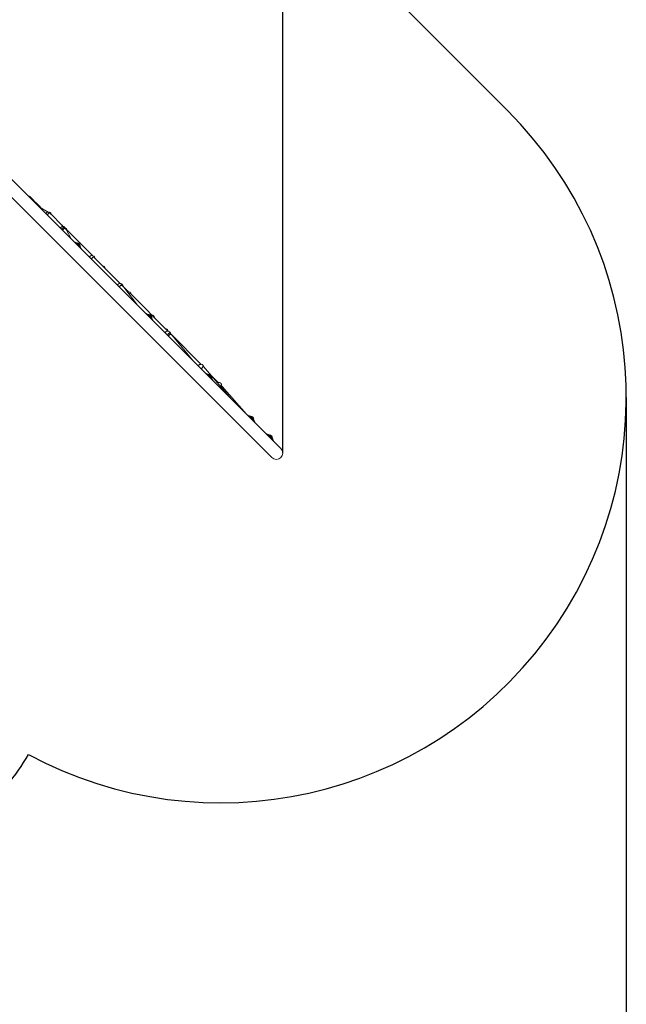
# Model space of a CAD drawing. Units: millimetres. Extents: x -1313 to 17147, y -1764 to 12378.
# Drawn here: x 14307 to 17147, y 3503 to 8116 of the extents above; entities that cross this region are included whole.
import ezdxf

# ---------------------------------------------------------------- set-up
doc = ezdxf.new("R2010")
doc.units = ezdxf.units.MM
doc.layers.add('Dimensions', color=7, linetype='Continuous')
doc.layers.add('Safetyarea', color=131, linetype='Continuous')
doc.layers.add('Widoczne (ISO)', color=7, linetype='Continuous', lineweight=15)
doc.styles.get("Standard").update_dxf_attribs({"font": 'arial.ttf'})
doc.dimstyles.new('Leikkiset keinu', dxfattribs={"dimtxt": 150, "dimasz": 2.5, "dimexe": 0.06, "dimexo": 0.625, "dimtad": 0, "dimtih": 1, "dimtoh": 1, "dimdec": 0, "dimtxsty": 'Standard', "dimcen": 2.5, "dimadec": 0, "dimazin": 0, "dimtfac": 1, "dimtmove": 0, "dimatfit": 3, "dimfxl": 1, "dimarcsym": 0})

# ---------------------------------------------------------------- blocks, each defined once
blk = doc.blocks.new('*D13')
at = {"layer": 'Defpoints', "color": 0}
for p in [(192.3, 6347.5), (17147.1, 6347.5), (17147.1, -1666)]:
    blk.add_point(p, dxfattribs=at)
at = {"layer": 'Dimensions', "color": 0, "lineweight": -2}
for p, q in [((192.3, 6346.9), (192.3, -1666.1)), ((17147.1, 6346.9), (17147.1, -1666.1)), ((194.8, -1666), (8393.7, -1666)), ((17144.6, -1666), (8945.7, -1666))]:
    blk.add_line(p, q, dxfattribs=at)
at = {"layer": 'Dimensions', "color": 0}
for points in [[(194.8, -1665.6), (194.8, -1666.4), (192.3, -1666)], [(17144.6, -1666.4), (17144.6, -1665.6), (17147.1, -1666)]]:
    blk.add_solid(points, dxfattribs=at)
at = {"layer": 'Dimensions', "color": 0, "insert": (8669.7, -1666), "char_height": 150, "attachment_point": 5}
blk.add_mtext('16955', dxfattribs=at)
blk = doc.blocks.new('*D14')
at = {"layer": 'Defpoints', "color": 0}
for p in [(15538.7, 10424), (1800.7, 6085.9), (15538.7, 6085.9)]:
    blk.add_point(p, dxfattribs=at)
at = {"layer": 'Dimensions', "color": 0, "lineweight": -2}
for p, q in [((1800.7, 6086.5), (1800.7, 10424)), ((1803.2, 10424), (8394, 10424)), ((15536.2, 10424), (8945.3, 10424)), ((15538.7, 6086.5), (15538.7, 10424))]:
    blk.add_line(p, q, dxfattribs=at)
at = {"layer": 'Dimensions', "color": 0}
for points in [[(1803.2, 10424.4), (1803.2, 10423.5), (1800.7, 10424)], [(15536.2, 10423.5), (15536.2, 10424.4), (15538.7, 10424)]]:
    blk.add_solid(points, dxfattribs=at)
at = {"layer": 'Dimensions', "color": 0, "insert": (8669.7, 10424), "char_height": 150, "attachment_point": 5}
blk.add_mtext('13738', dxfattribs=at)

msp = doc.modelspace()

# ---------------------------------------------------------------- linework, layer by layer
at = {"layer": 'Safetyarea', "ltscale": 10}
msp.add_lwpolyline([(6990.3, 2679, 0.247688), (8228.6, 2025.5), (9110.7, 2025.5, 0.247892), (10349.7, 2680, 0.147461), (10801.1, 1941), (10801.1, 1259, 0.414214), (11801.1, 259), (12321.1, 259, 0.414214), (13321.1, 1259), (13321.1, 1941, 0.213422), (13821.1, 3059), (13821.1, 4087.7), (14132.3, 4398.9, 0.058457), (14348.9, 4673.2, 0.863251), (16590.6, 7691), (15654.3, 8627.3, 0.099659), (15326.5, 9120.4), (15302.6, 9144.2, 0.099659), (14809.6, 9472), (13873.3, 10408.3, 0.669018), (10629.8, 9060.4, 0.557483), (6966.6, 8429.6, 0.060318)], format="xyb", dxfattribs=at)
at = {"layer": 'Widoczne (ISO)'}
for p, q in [((14418.3, 7218.7), (14215.4, 7421.6)), ((14375.9, 7176.3), (14173, 7379.2)), ((14372.9, 7269.1), (14353.4, 7288.6)), ((14375.5, 7266.5), (14372.9, 7269.1)), ((14375.5, 7266.5), (14385.3, 7256.7)), ((14396.4, 7245.5), (14385.3, 7256.7)), ((14396.4, 7245.5), (14403.9, 7238.1)), ((14398, 7239), (14440.2, 7214.6)), ((15529.9, 6107.1), (14418.3, 7218.7)), ((14431.2, 7209.7), (14429.5, 7207.6)), ((14449.1, 7209.2), (14511, 7147.3)), ((14375.9, 7176.3), (15487.5, 6064.7)), ((14505.6, 7152.7), (14511, 7147.3)), ((14499.2, 7143), (14496.7, 7140.3)), ((14516.6, 7141.7), (14522.7, 7135.5)), ((14516.6, 7141.7), (14516.6, 7141.6)), ((14523.9, 7134.4), (14647.3, 7010.9)), ((14524, 7133.8), (14548, 7089)), ((14562, 7075.1), (14562.7, 7075.8)), ((14594.5, 7044), (14562.7, 7075.8)), ((14575.2, 7071.1), (14574.4, 7070.3)), ((14574.4, 7070.3), (14589, 7055.7)), ((14575.2, 7071.1), (14589.8, 7056.5)), ((14589.8, 7056.5), (14589, 7055.7)), ((14593.8, 7043.3), (14594.5, 7044)), ((14635.7, 7006.9), (14632.9, 7004.1)), ((14654.6, 7003.7), (14778.1, 6880.2)), ((14766.5, 6876.2), (14763.7, 6873.3)), ((14785.3, 6872.9), (14788.6, 6869.6)), ((14789.2, 6869), (14857.9, 6779.2)), ((14790.3, 6867.9), (14816.4, 6841.8)), ((14798.8, 6856.3), (14816.3, 6841.8)), ((14825.2, 6833), (15001.3, 6656.9)), ((14898.1, 6739), (14898.8, 6739.7)), ((14930.6, 6707.9), (14898.8, 6739.7)), ((14911.3, 6735), (14910.5, 6734.2)), ((14911.3, 6735), (14925.9, 6720.4)), ((14910.5, 6734.2), (14925.1, 6719.6)), ((14925.9, 6720.4), (14925.1, 6719.6)), ((14929.9, 6707.2), (14930.6, 6707.9)), ((14989.7, 6652.9), (14986.9, 6650.1)), ((15010.1, 6648.2), (15017.5, 6640.7)), ((15017.5, 6640.7), (15156.8, 6501.5)), ((15017.8, 6640.5), (15117.7, 6519.4)), ((15143.5, 6495.8), (15142.4, 6494.7)), ((15167, 6491), (15296.4, 6340.6)), ((15179.3, 6457.7), (15180, 6458.4)), ((15211.8, 6426.6), (15180, 6458.4)), ((15192.6, 6453.8), (15191.8, 6453)), ((15191.8, 6453), (15206.4, 6438.4)), ((15192.6, 6453.8), (15207.2, 6439.2)), ((15203.2, 6449), (15236.2, 6415.9)), ((15207.2, 6439.2), (15206.4, 6438.4)), ((15211.1, 6425.9), (15211.8, 6426.6)), ((15249.7, 6402.4), (15254.2, 6397.9)), ((15254.3, 6397.9), (15368.8, 6268.3)), ((15374.6, 6262.4), (15375.3, 6263.2)), ((15407.1, 6231.3), (15375.3, 6263.2)), ((15387.8, 6258.5), (15387.1, 6257.7)), ((15387.1, 6257.7), (15401.7, 6243.1)), ((15387.8, 6258.5), (15402.4, 6243.9)), ((15402.4, 6243.9), (15401.7, 6243.1)), ((15406.4, 6230.6), (15407.1, 6231.3)), ((15462.3, 6174.8), (15463, 6175.5)), ((15494.8, 6143.7), (15463, 6175.5)), ((15475.5, 6170.8), (15474.7, 6170)), ((15474.7, 6170), (15489.3, 6155.4)), ((15475.5, 6170.8), (15490.1, 6156.2)), ((15490.1, 6156.2), (15489.3, 6155.4)), ((15494.1, 6142.9), (15494.8, 6143.7))]:
    msp.add_line(p, q, dxfattribs=at)
for centre, radius, start, end in [((14442, 7200.7), 14, 6.7023, 140.1125), ((14509.3, 7133.4), 14, 6.4715, 136.6581), ((14515, 7127.7), 14, 82.9278, 83.2237), ((14515, 7127.7), 14, 6.7868, 61.5392), ((14544.5, 7025.8), 53.1, 53.0951, 70.0576), ((14573.9, 7055.2), 16, 4.8109, 85.1891), ((14544.5, 7025.8), 53.1, 19.9424, 36.9049), ((14645.6, 6997), 14, 6.7868, 135), ((14693.4, 6949.3), 14, 6.7325, 83.2675), ((14776.4, 6866.3), 14, 4.7451, 135), ((14814.8, 6827.9), 14, 6.7868, 108.1657), ((14880.6, 6689.7), 53.1, 53.0951, 70.0576), ((14910, 6719.1), 16, 4.8109, 85.1891), ((14880.6, 6689.7), 53.1, 19.9424, 36.9049), ((14923.8, 6718.9), 14, 6.7806, 83.2194), ((14987, 6655.7), 14, 14.0774, 82.9229), ((14999.6, 6643), 14, 6.7868, 135), ((15155.1, 6487.6), 14, 4.144, 88.0882), ((15161.9, 6408.5), 53.1, 53.0951, 70.0576), ((15191.2, 6437.8), 16, 4.8109, 85.1891), ((15161.9, 6408.5), 53.1, 19.9424, 36.9049), ((15239.1, 6402.9), 14, 23.8073, 93.8873), ((15357.2, 6213.2), 53.1, 53.0951, 70.0576), ((15386.5, 6242.5), 16, 4.8109, 85.1891), ((15357.2, 6213.2), 53.1, 19.9424, 36.9049), ((15444.9, 6125.5), 53.1, 53.0951, 70.0576), ((15474.2, 6154.9), 16, 4.8109, 85.1891), ((15444.9, 6125.5), 53.1, 19.9424, 36.9049), ((15508.7, 6085.9), 30, 225, 45)]:
    msp.add_arc(centre, radius, start, end, dxfattribs=at)
for centre, major_axis, ratio, start_param, end_param in [((14341.7, 7276.9), (11.7, 11.7), 0.258819, 5.619746, 6.946625), ((14363.3, 7255.4), (-11.7, -11.7), 0.707107, 3.268153, 3.805032), ((14373.6, 7245), (11.7, 11.7), 0.965926, 5.619746, 6.946625), ((14384.8, 7233.9), (11.7, 11.7), 0.258819, 5.619746, 6.283185), ((14392.2, 7226.4), (11.7, 11.7), 0.866025, 5.941903, 6.885514), ((14500, 7146.9), (-5.22, -6.07), 0.864784, 3.076299, 3.09619), ((14517, 7130), (-6.43, -4.77), 0.964355, 4.866414, 5.918861), ((14517, 7130), (-6.43, -4.77), 0.964355, 3.000148, 4.866414), ((14782.9, 6864), (-6.02, -5.27), 0.86507, 4.769743, 5.835179), ((14782.9, 6864), (-6.02, -5.27), 0.86507, 3.084238, 4.769743), ((14811.7, 6835.2), (-5.4, -5.91), 0.706374, 3.374023, 4.250969), ((15011.7, 6635.2), (-5.92, -5.38), 0.706298, 4.74616, 5.811594), ((15011.7, 6635.2), (-5.92, -5.38), 0.706298, 3.107823, 4.74616), ((15248.4, 6392.4), (5.83, 5.48), 0.145194, 6.278696, 7.517196)]:
    msp.add_ellipse(centre, major_axis=major_axis, ratio=ratio, start_param=start_param, end_param=end_param, dxfattribs=at)
for points, knots in [([(14373.8, 7268), (14373.8, 7268), (14373.8, 7268), (14373.6, 7268.3), (14373.4, 7268.5), (14373.1, 7268.9), (14372.9, 7269), (14372.9, 7269.1)], [1.1095739, 1.1095739, 1.1095739, 1.1095739, 1.1116559, 1.1116559, 1.22338, 1.22338, 1.3351041, 1.3351041, 1.3351041, 1.3351041]), ([(14375.5, 7266.5), (14375.2, 7266.8), (14374.9, 7267), (14374.3, 7267.6), (14374.1, 7267.8), (14373.8, 7268), (14373.8, 7268), (14373.8, 7268)], [-0.4450347, -0.4450347, -0.4450347, -0.4450347, -0.3333106, -0.3333106, -0.2215865, -0.2215865, -0.2195045, -0.2195045, -0.2195045, -0.2195045]), ([(14438, 7199), (14438, 7199.3), (14437.9, 7199.5), (14437.8, 7200.9), (14437.8, 7202.1), (14438.1, 7203.3), (14438.1, 7203.4), (14438.2, 7203.5)], [1.9025514, 1.9025514, 1.9025514, 1.9025514, 1.9814705, 1.9814705, 2.3132283, 2.3132283, 2.3442375, 2.3442375, 2.3442375, 2.3442375]), ([(14438.2, 7203.5), (14438.5, 7204.5), (14439, 7205.5), (14440.2, 7207.2), (14441, 7208), (14442.9, 7209.2), (14444, 7209.6), (14446, 7209.9), (14447, 7209.8), (14449.1, 7209.3), (14450, 7208.7), (14451.6, 7207.4), (14452.3, 7206.5), (14452.9, 7205.4), (14453, 7205.3), (14453, 7205.2)], [0.9974, 0.9974, 0.9974, 0.9974, 1.301804, 1.301804, 1.637673, 1.637673, 1.973543, 1.973543, 2.293665, 2.293665, 2.613788, 2.613788, 2.933911, 2.933911, 2.971623, 2.971623, 2.971623, 2.971623]), ([(14450, 7208.2), (14450, 7208.3), (14449.9, 7208.5), (14449.8, 7208.7), (14449.8, 7208.7), (14449.7, 7208.8)], [2.25595351, 2.25595351, 2.25595351, 2.25595351, 2.29366548, 2.29366548, 2.325935, 2.325935, 2.325935, 2.325935]), ([(14505.5, 7131.5), (14505.5, 7131.9), (14505.4, 7132.4), (14505.3, 7133.9), (14505.4, 7135.1), (14505.8, 7136.3), (14505.8, 7136.4), (14505.8, 7136.5)], [4.4938514, 4.4938514, 4.4938514, 4.4938514, 4.6264566, 4.6264566, 4.9582144, 4.9582144, 4.9892236, 4.9892236, 4.9892236, 4.9892236]), ([(14505.8, 7136.5), (14506.2, 7137.5), (14506.8, 7138.4), (14508.1, 7140), (14508.9, 7140.8), (14510.9, 7141.9), (14512, 7142.2), (14514, 7142.3), (14515, 7142.2), (14517, 7141.5), (14517.9, 7141), (14519.4, 7139.6), (14520.1, 7138.7), (14520.5, 7137.7)], [0.9974, 0.9974, 0.9974, 0.9974, 1.301804, 1.301804, 1.637673, 1.637673, 1.973543, 1.973543, 2.293665, 2.293665, 2.613788, 2.613788, 2.921079, 2.921079, 2.921079, 2.921079]), ([(14523.6, 7134.5), (14524.5, 7134.2), (14525.3, 7133.7), (14526.5, 7132.4), (14527, 7131.7), (14527.4, 7130.8)], [2.2950932, 2.2950932, 2.2950932, 2.2950932, 2.6137884, 2.6137884, 2.8968459, 2.8968459, 2.8968459, 2.8968459]), ([(14644.5, 6992.5), (14644.4, 6993.1), (14644.3, 6993.6), (14644.3, 6995.2), (14644.4, 6996.4), (14644.8, 6997.6), (14644.8, 6997.7), (14644.9, 6997.8)], [4.4680993, 4.4680993, 4.4680993, 4.4680993, 4.6264566, 4.6264566, 4.9582144, 4.9582144, 4.9892236, 4.9892236, 4.9892236, 4.9892236]), ([(14644.9, 6997.8), (14645.2, 6998.8), (14645.8, 6999.8), (14647, 7001.5), (14647.8, 7002.2), (14649.6, 7003.4), (14650.6, 7003.8), (14652.4, 7004.1), (14653.4, 7004.1), (14655.1, 7003.5), (14655.9, 7003), (14657.2, 7001.8), (14657.7, 7001), (14658.1, 7000.2)], [0.9974, 0.9974, 0.9974, 0.9974, 1.301804, 1.301804, 1.637673, 1.637673, 1.973543, 1.973543, 2.293665, 2.293665, 2.613788, 2.613788, 2.896846, 2.896846, 2.896846, 2.896846]), ([(14705.2, 6953), (14705.6, 6953), (14706, 6952.9), (14706.6, 6952.4), (14707, 6951.9), (14707.2, 6951.1), (14707.2, 6951.1), (14707.2, 6951)], [2.390607, 2.390607, 2.390607, 2.390607, 2.6137884, 2.6137884, 2.9339113, 2.9339113, 2.9567433, 2.9567433, 2.9567433, 2.9567433]), ([(14775.6, 6867.1), (14776, 6868.1), (14776.5, 6869), (14777.8, 6870.7), (14778.6, 6871.5), (14780.4, 6872.7), (14781.4, 6873), (14783.2, 6873.4), (14784.1, 6873.3), (14785.9, 6872.8), (14786.7, 6872.2), (14788, 6871), (14788.5, 6870.2), (14788.8, 6869.4)], [0.9974, 0.9974, 0.9974, 0.9974, 1.301804, 1.301804, 1.637673, 1.637673, 1.973543, 1.973543, 2.293665, 2.293665, 2.613788, 2.613788, 2.899108, 2.899108, 2.899108, 2.899108]), ([(14775.3, 6861.8), (14775.2, 6862.3), (14775.1, 6862.8), (14775, 6864.5), (14775.1, 6865.7), (14775.5, 6866.9), (14775.6, 6867), (14775.6, 6867.1)], [4.4680993, 4.4680993, 4.4680993, 4.4680993, 4.6264566, 4.6264566, 4.9582144, 4.9582144, 4.9892236, 4.9892236, 4.9892236, 4.9892236]), ([(14818.9, 6830.1), (14819.3, 6830.6), (14819.7, 6831), (14821, 6832.1), (14821.9, 6832.6), (14823.4, 6833.1), (14824.2, 6833.2), (14825.7, 6832.9), (14826.4, 6832.6), (14827.4, 6831.6), (14827.8, 6830.9), (14828.1, 6830.2)], [1.451871, 1.451871, 1.451871, 1.451871, 1.637673, 1.637673, 1.973543, 1.973543, 2.293665, 2.293665, 2.613788, 2.613788, 2.896846, 2.896846, 2.896846, 2.896846]), ([(14935.8, 6722.4), (14936.3, 6722.4), (14936.7, 6722.2), (14937.3, 6721.6), (14937.5, 6721.2), (14937.7, 6720.6)], [2.3104915, 2.3104915, 2.3104915, 2.3104915, 2.6137884, 2.6137884, 2.8766051, 2.8766051, 2.8766051, 2.8766051]), ([(14999.8, 6658.4), (14999.9, 6658.6), (14999.9, 6658.7), (15000.3, 6659.1), (15000.4, 6659.2), (15000.6, 6659.1), (15000.6, 6658.8), (15000.5, 6658.2), (15000.4, 6658), (15000.4, 6657.8)], [2.2071394, 2.2071394, 2.2071394, 2.2071394, 2.2936655, 2.2936655, 2.6137884, 2.6137884, 2.9339113, 2.9339113, 3.0204374, 3.0204374, 3.0204374, 3.0204374]), ([(15001.4, 6641.3), (15001.8, 6642.3), (15002.3, 6643.2), (15003.5, 6645), (15004.2, 6645.8), (15005.8, 6647.2), (15006.7, 6647.7), (15008.3, 6648.3), (15009.1, 6648.4), (15010.6, 6648.1), (15011.2, 6647.7), (15012.2, 6646.7), (15012.7, 6646.1), (15012.9, 6645.3)], [0.9974, 0.9974, 0.9974, 0.9974, 1.301804, 1.301804, 1.637673, 1.637673, 1.973543, 1.973543, 2.293665, 2.293665, 2.613788, 2.613788, 2.896846, 2.896846, 2.896846, 2.896846]), ([(15001, 6636.1), (15000.9, 6636.6), (15000.8, 6637.1), (15000.8, 6638.7), (15001, 6639.9), (15001.4, 6641.1), (15001.4, 6641.2), (15001.4, 6641.3)], [4.4680993, 4.4680993, 4.4680993, 4.4680993, 4.6264566, 4.6264566, 4.9582144, 4.9582144, 4.9892236, 4.9892236, 4.9892236, 4.9892236]), ([(15145.5, 6497.6), (15145.4, 6497.5), (15145.4, 6497.4), (15144.6, 6496.8), (15144, 6496.3), (15143.5, 6495.8)], [0.3007486, 0.3007486, 0.3007486, 0.3007486, 0.3317578, 0.3317578, 0.6022994, 0.6022994, 0.6022994, 0.6022994]), ([(15155.6, 6501.5), (15155.2, 6501.6), (15154.7, 6501.5), (15153.4, 6501.4), (15152.3, 6501.1), (15150.1, 6500.4), (15149, 6499.9), (15147.1, 6498.8), (15146.3, 6498.2), (15145.5, 6497.6)], [3.094576, 3.094576, 3.094576, 3.094576, 3.254034, 3.254034, 3.589904, 3.589904, 3.925773, 3.925773, 4.230177, 4.230177, 4.230177, 4.230177]), ([(15159.1, 6478.2), (15159.1, 6478.7), (15159.1, 6479.1), (15159.2, 6480.6), (15159.4, 6481.7), (15159.9, 6482.9), (15160, 6483), (15160, 6483.1)], [4.4747053, 4.4747053, 4.4747053, 4.4747053, 4.6264566, 4.6264566, 4.9582144, 4.9582144, 4.9892236, 4.9892236, 4.9892236, 4.9892236]), ([(15160, 6483.1), (15160.4, 6484), (15160.9, 6485), (15162.1, 6486.8), (15162.7, 6487.7), (15164.1, 6489.3), (15164.8, 6489.9), (15166, 6490.8), (15166.6, 6491), (15167.6, 6491.1), (15168.1, 6490.9), (15168.7, 6490.2), (15169, 6489.6), (15169.1, 6488.7), (15169.1, 6488.7), (15169.1, 6488.6)], [0.9974, 0.9974, 0.9974, 0.9974, 1.301804, 1.301804, 1.637673, 1.637673, 1.973543, 1.973543, 2.293665, 2.293665, 2.613788, 2.613788, 2.933911, 2.933911, 2.968973, 2.968973, 2.968973, 2.968973]), ([(15238.1, 6416.9), (15238, 6416.9), (15237.8, 6416.8), (15237.1, 6416.4), (15236.5, 6416.1), (15235.2, 6415.2), (15234.4, 6414.6), (15233.5, 6413.8), (15233.5, 6413.8), (15233.4, 6413.8)], [2.7182466, 2.7182466, 2.7182466, 2.7182466, 2.9339113, 2.9339113, 3.2540343, 3.2540343, 3.5899036, 3.5899036, 3.5986661, 3.5986661, 3.5986661, 3.5986661]), ([(15248.1, 6396.7), (15248.2, 6396.9), (15248.2, 6397.1), (15248.3, 6397.3), (15248.3, 6397.4), (15248.3, 6397.5)], [2.25886817, 2.25886817, 2.25886817, 2.25886817, 2.31322829, 2.31322829, 2.34423747, 2.34423747, 2.34423747, 2.34423747]), ([(15248.3, 6397.5), (15248.6, 6398.5), (15248.9, 6399.6), (15249.5, 6401.6), (15249.8, 6402.8), (15250.4, 6404.8), (15250.7, 6405.8), (15251.1, 6407.2), (15251.3, 6407.8), (15251.7, 6408.5), (15251.8, 6408.7), (15251.9, 6408.5), (15252, 6408.2), (15251.9, 6407.2), (15251.9, 6406.5), (15251.6, 6404.8), (15251.5, 6403.8), (15251.1, 6402.2), (15251, 6401.7), (15250.9, 6401.3)], [0.9974, 0.9974, 0.9974, 0.9974, 1.301804, 1.301804, 1.637673, 1.637673, 1.973543, 1.973543, 2.293665, 2.293665, 2.613788, 2.613788, 2.933911, 2.933911, 3.254034, 3.254034, 3.589904, 3.589904, 3.732613, 3.732613, 3.732613, 3.732613])]:
    msp.add_open_spline(points, degree=3, knots=knots, dxfattribs=at)
msp.add_open_spline([(14517.5, 7140.7), (14517.4, 7140.9), (14517.3, 7141.1), (14517.2, 7141.3)], degree=3, dxfattribs=at)

# ---------------------------------------------------------------- dimensions: what is measured, and where the dimension line sits
at = {"layer": 'Dimensions'}
for base, p1, p2, picture, middle in [((15538.7, 10424), (1800.7, 6085.9), (15538.7, 6085.9), '*D14', (8669.7, 10424)), ((17147.1, -1666), (192.3, 6347.5), (17147.1, 6347.5), '*D13', (8669.7, -1666))]:
    dim = msp.add_linear_dim(base=base, p1=p1, p2=p2, dimstyle='Leikkiset keinu', override={"dimlfac": 1}, dxfattribs=at)
    dim.commit()
    dim.dimension.update_dxf_attribs({"geometry": picture, "text_midpoint": middle})

doc.saveas('drawing.dxf')
